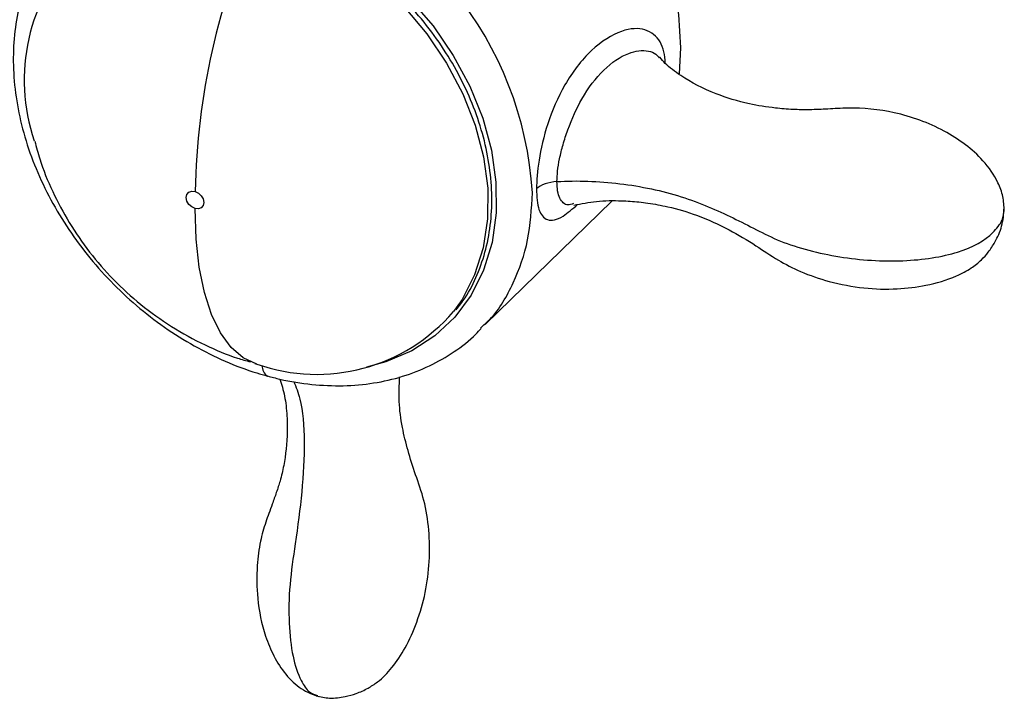
# Paper-space layout '_Trimetric' of a CAD drawing. Units: millimetres. Extents: x -144 to 93, y -109 to 44.
# Drawn here: x 6 to 50, y -93 to -62 of the extents above; entities that cross this region are included whole.
import ezdxf

# ---------------------------------------------------------------- set-up
doc = ezdxf.new("R2010")
doc.units = ezdxf.units.MM

psp = doc.layouts.new('_Trimetric')

# ---------------------------------------------------------------- linework, layer by layer
at = {"color": 7, "linetype": 'Continuous', "lineweight": 25}
for p, q in [((26.685, -76.273), (32.398, -70.697)), ((16.249, -78.052), (16.337, -78.076))]:
    psp.add_line(p, q, dxfattribs=at)
at = {"color": 7, "linetype": 'Continuous', "lineweight": 25, "flags": 128}
for points in [[(35.461, -64.945), (35.527, -63.765), (35.427, -62.261), (35.129, -60.728), (34.638, -59.193), (33.963, -57.682), (33.114, -56.221), (32.107, -54.835), (30.959, -53.547), (29.689, -52.38), (28.32, -51.353), (26.874, -50.484), (25.376, -49.788), (23.852, -49.277), (22.989, -49.074)], [(16.576, -57.433), (18.016, -57.92), (19.429, -58.587), (20.789, -59.424), (22.071, -60.414), (23.252, -61.539), (24.309, -62.778), (25.223, -64.109), (25.977, -65.506), (26.558, -66.944), (26.954, -68.397), (27.158, -69.837), (27.166, -71.237), (26.978, -72.573), (26.598, -73.819), (26.033, -74.952), (25.293, -75.952), (24.392, -76.799), (23.346, -77.478), (22.175, -77.977), (21.302, -78.212)], [(16.423, -57.803), (17.845, -58.295), (19.238, -58.965), (20.577, -59.802), (21.838, -60.788), (22.997, -61.907), (24.033, -63.138), (24.926, -64.458), (25.659, -65.841), (26.22, -67.264), (26.598, -68.698), (26.786, -70.119), (26.78, -71.499), (26.581, -72.812), (26.191, -74.035), (25.62, -75.145), (25.234, -75.696)], [(13.546, -71.037), (13.393, -70.966), (13.264, -70.848), (13.178, -70.699), (13.148, -70.543), (13.178, -70.404), (13.264, -70.302), (13.393, -70.254), (13.546, -70.266)], [(13.546, -70.266), (13.698, -70.336), (13.827, -70.455), (13.914, -70.604), (13.944, -70.76), (13.914, -70.899), (13.827, -71.001), (13.698, -71.049), (13.546, -71.037)], [(16.337, -78.076), (15.723, -77.792), (15.171, -77.318), (14.69, -76.66), (14.286, -75.828), (13.966, -74.834), (13.734, -73.693), (13.593, -72.421), (13.546, -71.037)]]:
    psp.add_lwpolyline(points, dxfattribs=at)
at = {"color": 7, "linetype": 'Continuous', "lineweight": 25}
for centre, radius, start, end in [((12.796, -71.302), 16.037, 3.4953, 74.2787), ((45.657, -70.887), 32.117, 155.9124, 178.8911), ((14.29, -65.232), 8.48, 135.5602, 198.9104), ((19.046, -70.382), 8.157, 250.6032, 319.344), ((17.123, -78.164), 0.545, 177.3921, 235.916)]:
    psp.add_arc(centre, radius, start, end, dxfattribs=at)
for points, knots in [([(25.349, -75.623), (25.491, -75.443), (25.876, -74.959), (26.334, -74.034), (26.728, -72.882), (26.946, -71.643), (26.993, -70.342), (26.867, -69), (26.569, -67.638), (26.104, -66.28), (25.481, -64.947), (24.709, -63.662), (23.801, -62.445), (22.772, -61.317), (21.638, -60.296), (20.419, -59.398), (19.134, -58.641), (17.819, -58.03), (16.931, -57.758), (16.495, -57.624)], [0, 0, 0, 0, 0.035203, 0.095154, 0.155181, 0.215327, 0.275599, 0.335979, 0.396437, 0.456942, 0.517473, 0.578016, 0.638563, 0.699115, 0.759673, 0.820239, 0.880817, 0.941407, 1, 1, 1, 1]), ([(7.713, -57.96), (7.528, -58.153), (7.054, -58.648), (6.455, -59.592), (5.91, -60.753), (5.536, -62.013), (5.331, -63.347), (5.301, -64.74), (5.445, -66.17), (5.764, -67.617), (6.251, -69.058), (6.901, -70.472), (7.702, -71.837), (8.642, -73.133), (9.708, -74.342), (10.884, -75.445), (12.153, -76.427), (13.498, -77.272), (14.898, -77.967), (16.015, -78.387), (16.658, -78.57), (16.819, -78.615)], [0, 0, 0, 0, 0.034613, 0.088907, 0.143278, 0.197888, 0.25283, 0.308122, 0.363721, 0.419551, 0.475534, 0.531607, 0.587725, 0.643863, 0.700017, 0.756192, 0.812394, 0.868631, 0.924908, 0.981222, 1, 1, 1, 1]), ([(34.807, -64.46), (34.811, -64.096), (34.737, -63.762), (34.426, -63.241), (34.19, -63.049), (33.601, -62.867), (33.249, -62.873), (32.413, -63.174), (31.927, -63.469), (31.027, -64.318), (30.612, -64.872), (29.945, -66.023), (29.693, -66.621), (29.313, -67.783), (29.185, -68.345), (29.024, -69.347), (28.991, -69.784), (28.993, -70.142)], [0, 0, 0, 0, 0.125, 0.125, 0.25, 0.25, 0.375, 0.375, 0.5, 0.5, 0.625, 0.625, 0.75, 0.75, 0.875, 0.875, 1, 1, 1, 1]), ([(29.913, -69.817), (29.92, -69.664), (29.935, -69.337), (30.033, -68.757), (30.191, -68.118), (30.505, -67.154), (31.081, -65.905), (32.009, -64.692), (33.073, -63.956), (33.901, -63.845), (34.359, -63.999), (34.496, -64.161), (34.546, -64.221)], [0, 0, 0, 0, 0.0428131, 0.0914941, 0.1468027, 0.209861, 0.3617047, 0.5548689, 0.7489024, 0.9004662, 0.9635624, 1, 1, 1, 1]), ([(50.154, -71.134), (50.143, -70.922), (50.122, -70.511), (49.831, -69.702), (49.251, -68.877), (48.398, -68.117), (47.093, -67.287), (45.274, -66.629), (43.452, -66.449), (42.192, -66.541), (41.365, -66.575), (40.572, -66.563), (39.666, -66.488), (38.46, -66.299), (36.952, -65.838), (35.688, -65.175), (34.886, -64.576), (34.65, -64.287), (34.575, -64.195)], [0, 0, 0, 0, 0.037291, 0.07219, 0.133996, 0.188303, 0.245358, 0.363787, 0.469826, 0.516497, 0.559854, 0.600198, 0.643422, 0.707871, 0.796212, 0.907532, 0.970662, 1, 1, 1, 1]), ([(6.293, -67.989), (6.363, -68.257), (6.565, -69.037), (7.083, -70.276), (7.832, -71.693), (8.754, -73.031), (9.837, -74.276), (11.078, -75.408), (12.466, -76.408), (13.939, -77.208), (15.147, -77.729), (15.854, -77.92), (16.052, -77.973)], [0, 0, 0, 0, 0.057044, 0.165529, 0.275065, 0.386047, 0.49883, 0.613672, 0.730649, 0.849619, 0.957772, 1, 1, 1, 1]), ([(29.913, -69.817), (30.821, -69.762), (31.796, -69.794), (33.722, -70.03), (34.679, -70.231), (35.966, -70.641), (36.371, -70.795), (37.149, -71.118), (37.521, -71.288), (38.241, -71.636), (38.589, -71.814), (39.284, -72.173), (39.634, -72.351), (40.424, -72.666), (40.858, -72.804), (41.76, -73.042), (42.229, -73.142), (43.661, -73.372), (44.648, -73.433), (46.489, -73.359), (47.343, -73.225), (48.744, -72.786), (49.293, -72.481), (49.634, -72.124)], [0, 0, 0, 0, 0.125, 0.125, 0.25, 0.25, 0.3125, 0.3125, 0.375, 0.375, 0.4375, 0.4375, 0.5, 0.5, 0.5625, 0.5625, 0.625, 0.625, 0.75, 0.75, 0.875, 0.875, 1, 1, 1, 1]), ([(30.661, -70.808), (30.576, -70.842), (30.402, -70.913), (30.207, -70.8), (30.045, -70.597), (29.935, -70.275), (29.921, -69.966), (29.913, -69.817)], [0, 0, 0, 0, 0.2158944, 0.4429402, 0.6437525, 0.8273959, 1, 1, 1, 1]), ([(26.45, -76.447), (26.596, -76.319), (27.23, -75.761), (27.984, -74.42), (28.684, -72.501), (28.764, -71.049), (28.804, -70.324)], [0, 0, 0, 0, 0.09027, 0.393513, 0.696757, 1, 1, 1, 1]), ([(28.993, -70.142), (28.997, -70.321), (29.005, -70.695), (29.099, -71.112), (29.256, -71.41), (29.58, -71.63), (30.086, -71.514), (30.622, -71.051), (30.849, -70.856)], [0, 0, 0, 0, 0.097322, 0.203365, 0.321607, 0.453435, 0.76865, 1, 1, 1, 1]), ([(30.675, -70.884), (31.017, -70.817), (31.734, -70.677), (32.73, -70.67), (33.503, -70.722), (34.188, -70.808), (35.086, -70.971), (36.346, -71.346), (37.65, -71.946), (38.849, -72.659), (39.868, -73.36), (40.986, -73.942), (42.288, -74.381), (43.764, -74.666), (45.245, -74.707), (46.663, -74.536), (47.79, -74.21), (48.624, -73.776), (49.102, -73.392), (49.467, -72.984), (49.771, -72.505), (50.079, -71.844), (50.129, -71.294), (50.154, -71.016)], [0, 0, 0, 0, 0.048429, 0.101495, 0.138428, 0.158259, 0.201065, 0.265764, 0.344819, 0.413049, 0.468931, 0.518633, 0.577942, 0.646095, 0.710243, 0.765909, 0.827277, 0.859844, 0.884899, 0.904934, 0.930062, 0.964763, 1, 1, 1, 1]), ([(49.634, -72.124), (49.802, -71.942), (50.113, -71.604), (50.125, -71.231), (50.131, -71.06)], [0, 0, 0, 0, 0.540597, 1, 1, 1, 1]), ([(16.819, -78.61), (17.005, -78.66), (17.672, -78.839), (18.824, -79.02), (20.249, -79.082), (21.63, -78.96), (22.942, -78.657), (24.167, -78.183), (25.272, -77.533), (26.05, -76.951), (26.407, -76.546), (26.486, -76.457)], [0, 0, 0, 0, 0.050873, 0.182813, 0.314699, 0.446156, 0.576941, 0.706849, 0.835802, 0.963911, 1, 1, 1, 1]), ([(17.383, -78.755), (17.459, -78.998), (17.611, -79.479), (17.705, -80.328), (17.73, -81.435), (17.613, -82.436), (17.425, -83.278), (17.237, -83.842), (16.995, -84.531), (16.728, -85.239), (16.47, -86.13), (16.323, -87.298), (16.335, -88.757), (16.616, -90.152), (17.093, -91.306), (17.625, -92.135), (18.335, -92.825), (18.871, -93.021), (19.141, -93.119)], [0, 0, 0, 0, 0.071208, 0.140866, 0.189907, 0.303446, 0.358961, 0.395663, 0.427598, 0.478275, 0.53207, 0.595527, 0.679091, 0.775964, 0.83014, 0.886123, 0.942671, 1, 1, 1, 1]), ([(19.025, -93.088), (19.227, -93.129), (19.671, -93.219), (20.279, -93.144), (20.851, -92.987), (21.352, -92.758), (21.916, -92.393), (22.512, -91.786), (23.102, -90.868), (23.614, -89.725), (23.99, -88.41), (24.171, -86.998), (24.148, -85.582), (23.937, -84.229), (23.367, -82.689), (22.944, -81.23), (22.748, -79.801), (22.783, -79.03), (22.8, -78.658)], [0, 0, 0, 0, 0.032362, 0.071134, 0.100176, 0.131301, 0.158237, 0.206817, 0.263508, 0.330517, 0.403697, 0.478694, 0.55434, 0.628704, 0.699922, 0.84287, 0.924005, 1, 1, 1, 1]), ([(18.008, -78.858), (18.11, -79.11), (18.394, -79.819), (18.527, -81.556), (18.404, -83.823), (18.105, -86.031), (17.794, -88.091), (17.771, -89.824), (17.934, -91.321), (18.275, -92.346), (18.67, -92.931), (18.961, -93.032), (19.082, -93.074)], [0, 0, 0, 0, 0.072718, 0.204902, 0.337914, 0.468907, 0.571568, 0.676534, 0.780162, 0.879111, 0.949698, 1, 1, 1, 1])]:
    psp.add_open_spline(points, degree=3, knots=knots, dxfattribs=at)
psp.add_open_spline([(29.913, -69.817), (29.53, -69.84), (29.173, -69.967), (28.993, -70.142)], degree=3, dxfattribs=at)

doc.saveas('drawing.dxf')
